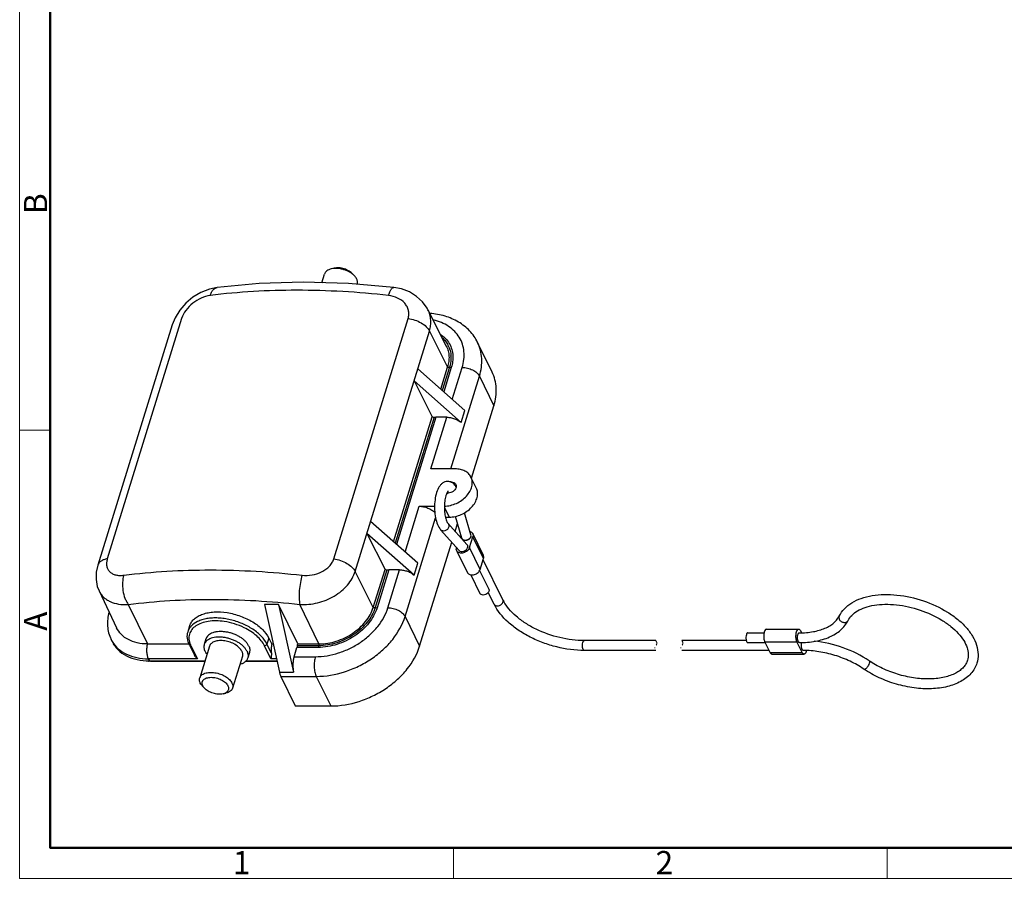
# Model space of a CAD drawing. Units: millimetres. Extents: x 1223 to 1520, y 481 to 691.
# Drawn here: x 1223 to 1335, y 481 to 579 of the extents above; entities that cross this region are included whole.
import ezdxf

# ---------------------------------------------------------------- set-up
doc = ezdxf.new("R2010")
doc.units = ezdxf.units.MM
doc.header["$LTSCALE"] = 65.395
doc.linetypes.add('DIVIDE', pattern=[31.75, 12.7, -6.35, 0, -6.35, 0, -6.35])
doc.layers.get('0').update_dxf_attribs({"linetype": 'CONTINUOUS', "lineweight": 30})
for name, color, linetype in [('06B-MCV_DXF_CONTINUOUS_LINE', 7, 'CONTINUOUS'), ('65-10-48MAODDXF_CONTINUOUS_LINE', 7, 'CONTINUOUS'), ('NYLON-ROPE_DXF_CONTINUOUS_LINE', 7, 'CONTINUOUS')]:
    doc.layers.add(name, color=color, linetype=linetype)
doc.layers.add('Dim', color=3, linetype='CONTINUOUS', lineweight=15)
doc.layers.add('图框', color=7, linetype='CONTINUOUS', lineweight=20)
doc.styles.add('Romans字体', font='romans.shx', dxfattribs={"width": 0.75})

# ---------------------------------------------------------------- blocks, each defined once
blk = doc.blocks.new('A4图框-NEW')
at = {"layer": '图框', "color": 1, "lineweight": 18}
for p, q in [((833.41, 690.53), (833.41, 480.53)), ((833.41, 480.53), (1130.41, 480.53))]:
    blk.add_line(p, q, dxfattribs=at)
at = {"layer": '图框', "lineweight": 50}
for p, q in [((836.91, 484.02), (836.91, 675.02)), ((836.85, 484.03), (1126.93, 484.03))]:
    blk.add_line(p, q, dxfattribs=at)
at = {"layer": '图框', "color": 6}
for p, q in [((836.91, 531.71), (833.41, 531.71)), ((882.95, 484.03), (882.95, 480.53)), ((932.48, 484.03), (932.48, 480.53))]:
    blk.add_line(p, q, dxfattribs=at)
at = {"layer": '图框', "color": 6, "char_height": 2.65, "width": 2.5579, "attachment_point": 1, "rotation": 90, "style": 'Romans字体'}
for s, insert in [('B', (833.9, 556.37)), ('A', (833.9, 508.79))]:
    blk.add_mtext(s, dxfattribs=dict(at, insert=insert))
at = {"layer": '图框', "color": 6, "char_height": 2.65, "width": 2.5579, "attachment_point": 1, "style": 'Romans字体'}
for s, insert in [('1', (857.76, 483.65)), ('2', (906.03, 483.65))]:
    blk.add_mtext(s, dxfattribs=dict(at, insert=insert))

msp = doc.modelspace()

# ---------------------------------------------------------------- linework, layer by layer
at = {"color": 2, "linetype": 'DIVIDE', "lineweight": 5, "ltscale": 0.000685644}
for points in [[(1295.55, 507.67), (1295.61, 507.56), (1295.77, 507.28), (1295.33, 506.94), (1295.49, 506.66), (1295.55, 506.55)], [(1298.52, 507.67), (1298.59, 507.56), (1298.74, 507.28), (1298.3, 506.94), (1298.46, 506.66), (1298.52, 506.55)]]:
    msp.add_open_spline(points, degree=3, knots=[0, 0, 0, 0, 0.354175, 0.855054, 1.209229, 1.209229, 1.209229, 1.209229], dxfattribs=at)
at = {"layer": '06B-MCV_DXF_CONTINUOUS_LINE', "color": 7, "linetype": 'Continuous'}
for p, q in [((1245.46, 548), (1245.46, 548)), ((1269.52, 545.45), (1271.62, 541.29)), ((1241.4, 544.46), (1232.91, 517.02)), ((1258.78, 517.02), (1267.26, 544.46)), ((1240.3, 543.72), (1231.82, 516.27)), ((1261.21, 515.57), (1269.69, 543.02)), ((1269.69, 543.02), (1271.76, 538.91)), ((1276.85, 538.34), (1275.19, 541.72)), ((1273.74, 533.95), (1268.36, 538.7)), ((1270.98, 536.38), (1271.76, 538.91)), ((1271.98, 538.89), (1271.16, 536.23)), ((1272.19, 538.87), (1271.33, 536.08)), ((1272.3, 535.22), (1273.43, 538.87)), ((1272.12, 527.28), (1275.39, 537.87)), ((1275.39, 537.87), (1277.05, 534.49)), ((1267.93, 537.32), (1270, 533.21)), ((1273.32, 532.57), (1267.93, 537.32)), ((1274.5, 526.22), (1277.05, 534.49)), ((1265.6, 518.96), (1270, 533.21)), ((1270.22, 533.19), (1265.77, 518.81)), ((1270.43, 533.17), (1265.94, 518.66)), ((1269.85, 527.28), (1271.67, 533.17)), ((1271.67, 533.17), (1270.43, 533.17)), ((1273.32, 532.57), (1273.74, 533.95)), ((1272.65, 527.28), (1269.85, 527.28)), ((1275.04, 525.1), (1274.43, 526.34)), ((1266.92, 517.79), (1268.53, 523.01)), ((1268.53, 523.01), (1270.28, 523.01)), ((1271.4, 522.89), (1271.94, 521.77)), ((1266.91, 510.43), (1270.4, 521.7)), ((1271.52, 521.77), (1271.94, 521.77)), ((1268.36, 516.53), (1262.97, 521.28)), ((1272.62, 520.15), (1272.89, 521.03)), ((1262.55, 519.9), (1264.62, 515.79)), ((1267.93, 515.15), (1262.55, 519.9)), ((1268.57, 507.05), (1272.24, 518.9)), ((1267.93, 515.15), (1268.36, 516.53)), ((1263.28, 511.47), (1261.21, 515.57)), ((1263.28, 511.47), (1264.62, 515.79)), ((1264.83, 515.76), (1263.5, 511.44)), ((1265.04, 515.75), (1263.71, 511.42)), ((1264.95, 511.42), (1266.29, 515.75)), ((1266.29, 515.75), (1265.04, 515.75)), ((1231.97, 513.35), (1231.97, 513.35)), ((1231.97, 513.35), (1233.97, 509.15)), ((1235.3, 511.8), (1237.48, 507.29)), ((1250.85, 511.8), (1252.56, 504.06)), ((1252.47, 511.8), (1250.85, 511.8)), ((1254.65, 507.29), (1252.47, 511.8)), ((1252.47, 511.8), (1254.18, 504.06)), ((1257.08, 507.29), (1254.9, 511.8)), ((1266.91, 510.43), (1268.57, 507.05)), ((1242.13, 508.7), (1242.34, 509.39)), ((1233.46, 507.57), (1233.34, 507.82)), ((1237.48, 507.29), (1242.26, 507.29)), ((1242.3, 507.17), (1242.88, 506)), ((1242.46, 507.09), (1243.19, 505.6)), ((1251.59, 505.6), (1250.86, 507.09)), ((1251.35, 507.97), (1251.13, 507.28)), ((1251.64, 506.25), (1251.13, 507.28)), ((1251.35, 507.97), (1251.69, 507.27)), ((1251.68, 507.29), (1251.85, 507.29)), ((1257.04, 507.09), (1254.61, 507.09)), ((1254.65, 507.29), (1257.08, 507.29)), ((1254.24, 505.84), (1254.56, 506.9)), ((1256.99, 506.9), (1254.56, 506.9)), ((1237.59, 505.6), (1237.71, 505.35)), ((1243.19, 505.6), (1237.59, 505.6)), ((1237.71, 505.35), (1244.07, 505.35)), ((1238.44, 505.35), (1238.48, 505.27)), ((1244.04, 505.27), (1238.48, 505.27)), ((1252.29, 505.27), (1248.65, 505.27)), ((1248.74, 505.35), (1252.28, 505.35)), ((1252.22, 505.6), (1251.59, 505.6)), ((1254.24, 505.84), (1256.67, 505.84)), ((1252.56, 504.06), (1254.18, 504.06)), ((1252.71, 503.59), (1254.37, 500.21)), ((1252.71, 503.59), (1256.77, 503.59)), ((1256.77, 503.59), (1258.43, 500.21)), ((1254.37, 500.21), (1258.43, 500.21))]:
    msp.add_line(p, q, dxfattribs=at)
for points in [[(1245.46, 548), (1244.57, 547.81), (1243.6, 547.42), (1242.69, 546.88), (1241.87, 546.2), (1241.18, 545.41), (1240.64, 544.54), (1240.3, 543.72)], [(1265.62, 548), (1260.46, 548.43), (1255.28, 548.58), (1250.24, 548.43), (1245.46, 548)], [(1269.52, 545.45), (1269.42, 545.62), (1268.91, 546.35), (1268.23, 546.98), (1267.42, 547.48), (1266.5, 547.83), (1265.62, 548)], [(1231.82, 516.27), (1231.65, 515.5), (1231.63, 514.65), (1231.77, 513.87), (1231.97, 513.35)]]:
    msp.add_lwpolyline(points, dxfattribs=at)
for centre, radius, start, end in [((1268.9, 540), 3.25, 2.6411, 3.0018), ((1271.8, 525.33), 0.808, 262.7716, 268.6984), ((1271.8, 525.37), 0.852, 268.6569, 270.002), ((1271.8, 525.4), 0.88, 270.0096, 272.4844), ((1236.37, 509.31), 3.38, 206.1435, 210.7802), ((1244.73, 508.21), 2.54, 203.1151, 206.1559), ((1238.41, 510.19), 4.92, 259.8895, 261.7136)]:
    msp.add_arc(centre, radius, start, end, dxfattribs=at)
for points, knots in [([(1244.66, 547.08), (1244.7, 547.21), (1244.79, 547.43), (1244.97, 547.72), (1245.2, 547.92), (1245.38, 547.98), (1245.46, 548)], [0, 0, 0, 0, 0.304612, 0.568641, 0.795811, 1, 1, 1, 1]), ([(1265.02, 547.08), (1261.54, 547.47), (1254.74, 547.87), (1247.93, 547.49), (1244.66, 547.08)], [0, 0, 0, 0, 0.514457, 1, 1, 1, 1]), ([(1265.02, 547.08), (1265.06, 547.22), (1265.13, 547.41), (1265.23, 547.63), (1265.31, 547.77), (1265.39, 547.87), (1265.47, 547.95), (1265.54, 547.99), (1265.6, 548), (1265.62, 548)], [0, 0, 0, 0, 0.365924, 0.520695, 0.654768, 0.767736, 0.860369, 0.935564, 1, 1, 1, 1]), ([(1244.66, 547.08), (1244.31, 547.04), (1243.59, 546.82), (1242.64, 546.23), (1241.85, 545.44), (1241.5, 544.79), (1241.4, 544.46)], [0, 0, 0, 0, 0.241779, 0.50295, 0.763893, 1, 1, 1, 1]), ([(1267.26, 544.46), (1267.31, 544.61), (1267.36, 544.92), (1267.31, 545.39), (1267.15, 545.82), (1266.78, 546.35), (1266.06, 546.86), (1265.38, 547.04), (1265.02, 547.08)], [0, 0, 0, 0, 0.118589, 0.234858, 0.351746, 0.471727, 0.725213, 1, 1, 1, 1]), ([(1269.69, 543.02), (1269.76, 543.23), (1269.85, 543.64), (1269.86, 544.27), (1269.76, 544.88), (1269.61, 545.26), (1269.52, 545.45)], [0, 0, 0, 0, 0.258429, 0.509012, 0.754925, 1, 1, 1, 1]), ([(1267.26, 544.46), (1267.52, 544.43), (1268.04, 544.3), (1268.74, 543.98), (1269.32, 543.56), (1269.6, 543.2), (1269.69, 543.02)], [0, 0, 0, 0, 0.273388, 0.542985, 0.789593, 1, 1, 1, 1]), ([(1275.19, 541.72), (1274.96, 542.2), (1274.33, 543.09), (1273.03, 544.12), (1271.47, 544.79), (1270.33, 544.99), (1269.75, 545.03)], [0, 0, 0, 0, 0.240328, 0.484698, 0.736967, 1, 1, 1, 1]), ([(1273.43, 538.87), (1273.53, 539.17), (1273.66, 539.77), (1273.67, 540.68), (1273.49, 541.54), (1273.13, 542.33), (1272.59, 543.01), (1271.89, 543.58), (1271.06, 544.02), (1270.45, 544.21), (1270.13, 544.28)], [0, 0, 0, 0, 0.130455, 0.254626, 0.374373, 0.492369, 0.611542, 0.73463, 0.863718, 1, 1, 1, 1]), ([(1270.93, 542.67), (1271.14, 542.53), (1271.53, 542.21), (1271.98, 541.61), (1272.27, 540.93), (1272.35, 540.44), (1272.37, 540.19)], [0, 0, 0, 0, 0.25603, 0.503723, 0.749452, 1, 1, 1, 1]), ([(1271.14, 542.25), (1271.28, 542.13), (1271.53, 541.87), (1271.73, 541.57), (1271.81, 541.41)], [0, 0, 0, 0, 0.504529, 1, 1, 1, 1]), ([(1271.62, 541.29), (1271.71, 541.12), (1271.85, 540.75), (1271.94, 540.16), (1271.92, 539.53), (1271.82, 539.12), (1271.76, 538.91)], [0, 0, 0, 0, 0.239137, 0.482871, 0.735498, 1, 1, 1, 1]), ([(1271.81, 541.41), (1271.91, 541.22), (1272.07, 540.82), (1272.14, 540.38), (1272.15, 540.17)], [0, 0, 0, 0, 0.49511, 1, 1, 1, 1]), ([(1275.39, 537.87), (1275.5, 538.21), (1275.65, 538.87), (1275.69, 539.87), (1275.55, 540.84), (1275.33, 541.44), (1275.19, 541.72)], [0, 0, 0, 0, 0.264407, 0.517093, 0.760912, 1, 1, 1, 1]), ([(1272.15, 540.15), (1272.15, 540.04), (1272.15, 539.62), (1272.07, 539.2), (1271.98, 538.89)], [0, 0, 0, 0, 0.242364, 1, 1, 1, 1]), ([(1272.37, 540.19), (1272.38, 539.97), (1272.36, 539.52), (1272.26, 539.09), (1272.19, 538.87)], [0, 0, 0, 0, 0.488719, 1, 1, 1, 1]), ([(1271.76, 538.91), (1271.78, 538.91), (1271.85, 538.91), (1271.92, 538.9), (1271.98, 538.89)], [0, 0, 0, 0, 0.246463, 1, 1, 1, 1]), ([(1271.98, 538.89), (1272, 538.89), (1272.07, 538.87), (1272.14, 538.87), (1272.19, 538.87)], [0, 0, 0, 0, 0.255964, 1, 1, 1, 1]), ([(1273.43, 538.87), (1273.63, 538.87), (1274.04, 538.81), (1274.61, 538.61), (1275.09, 538.3), (1275.32, 538.02), (1275.39, 537.87)], [0, 0, 0, 0, 0.264737, 0.536644, 0.78852, 1, 1, 1, 1]), ([(1277.05, 534.49), (1277.16, 534.82), (1277.31, 535.49), (1277.35, 536.49), (1277.21, 537.45), (1276.99, 538.05), (1276.85, 538.34)], [0, 0, 0, 0, 0.264406, 0.517093, 0.760912, 1, 1, 1, 1]), ([(1270, 533.21), (1270.02, 533.21), (1270.09, 533.21), (1270.16, 533.2), (1270.22, 533.19)], [0, 0, 0, 0, 0.24649, 1, 1, 1, 1]), ([(1270.22, 533.19), (1270.23, 533.18), (1270.3, 533.17), (1270.38, 533.17), (1270.43, 533.17)], [0, 0, 0, 0, 0.255964, 1, 1, 1, 1]), ([(1271.67, 533.17), (1271.82, 533.17), (1272.12, 533.14), (1272.56, 533.02), (1272.97, 532.83), (1273.21, 532.66), (1273.32, 532.57)], [0, 0, 0, 0, 0.249065, 0.508237, 0.763107, 1, 1, 1, 1]), ([(1271.39, 523.02), (1271.86, 523.03), (1272.58, 523.21), (1273.4, 523.68), (1273.93, 524.15), (1274.32, 524.68), (1274.56, 525.25), (1274.61, 525.83), (1274.51, 526.19), (1274.43, 526.34)], [0, 0, 0, 0, 0.270958, 0.410393, 0.545801, 0.673286, 0.790654, 0.89835, 1, 1, 1, 1]), ([(1274.43, 526.34), (1274.36, 526.49), (1274.17, 526.76), (1273.74, 527.06), (1273.22, 527.24), (1272.85, 527.28), (1272.65, 527.28)], [0, 0, 0, 0, 0.226855, 0.465047, 0.722054, 1, 1, 1, 1]), ([(1272.73, 525.15), (1272.67, 524.97), (1272.47, 524.74), (1272.13, 524.56), (1271.93, 524.52), (1271.84, 524.52)], [0, 0, 0, 0, 0.478894, 0.743343, 1, 1, 1, 1]), ([(1271.94, 521.77), (1272.42, 521.77), (1273.14, 521.94), (1273.98, 522.41), (1274.52, 522.88), (1274.92, 523.42), (1275.16, 524), (1275.22, 524.58), (1275.12, 524.94), (1275.04, 525.1)], [0, 0, 0, 0, 0.269939, 0.40943, 0.545109, 0.672927, 0.790555, 0.898362, 1, 1, 1, 1]), ([(1272.13, 525.77), (1272.19, 525.77), (1272.31, 525.77), (1272.48, 525.72), (1272.62, 525.63), (1272.68, 525.55), (1272.71, 525.51)], [0, 0, 0, 0, 0.279742, 0.537905, 0.775551, 1, 1, 1, 1]), ([(1272.71, 525.51), (1272.73, 525.45), (1272.77, 525.33), (1272.75, 525.21), (1272.73, 525.15)], [0, 0, 0, 0, 0.482534, 1, 1, 1, 1]), ([(1268.53, 523.01), (1268.7, 523.01), (1269.04, 522.98), (1269.52, 522.83), (1269.96, 522.6), (1270.21, 522.4), (1270.31, 522.29)], [0, 0, 0, 0, 0.253481, 0.516501, 0.770826, 1, 1, 1, 1]), ([(1232.91, 517.02), (1232.78, 516.99), (1232.53, 516.93), (1232.2, 516.77), (1231.95, 516.55), (1231.85, 516.36), (1231.82, 516.27)], [0, 0, 0, 0, 0.294345, 0.555333, 0.786672, 1, 1, 1, 1]), ([(1232.91, 517.02), (1232.87, 516.87), (1232.81, 516.59), (1232.82, 516.18), (1232.95, 515.81), (1233.18, 515.51), (1233.49, 515.29), (1233.88, 515.16), (1234.32, 515.1), (1234.63, 515.12), (1234.79, 515.14)], [0, 0, 0, 0, 0.137269, 0.260871, 0.374554, 0.484651, 0.598106, 0.720263, 0.853991, 1, 1, 1, 1]), ([(1255.15, 515.14), (1255.53, 515.1), (1256.3, 515.12), (1257.22, 515.41), (1257.87, 515.8), (1258.27, 516.15), (1258.59, 516.56), (1258.73, 516.86), (1258.78, 517.02)], [0, 0, 0, 0, 0.260709, 0.522913, 0.650208, 0.772581, 0.889133, 1, 1, 1, 1]), ([(1258.78, 517.02), (1259.04, 516.98), (1259.56, 516.85), (1260.26, 516.53), (1260.83, 516.11), (1261.12, 515.76), (1261.21, 515.57)], [0, 0, 0, 0, 0.273388, 0.542985, 0.789593, 1, 1, 1, 1]), ([(1234.79, 515.14), (1234.7, 514.87), (1234.62, 514.29), (1234.67, 513.39), (1234.85, 512.66), (1235.09, 512.14), (1235.23, 511.91), (1235.3, 511.8)], [0, 0, 0, 0, 0.241156, 0.507332, 0.769419, 0.890153, 1, 1, 1, 1]), ([(1234.79, 515.14), (1238.06, 515.56), (1244.87, 515.94), (1251.68, 515.53), (1255.15, 515.14)], [0, 0, 0, 0, 0.485737, 1, 1, 1, 1]), ([(1255.15, 515.14), (1255.07, 514.87), (1254.93, 514.29), (1254.82, 513.41), (1254.8, 512.68), (1254.84, 512.15), (1254.88, 511.91), (1254.9, 511.8)], [0, 0, 0, 0, 0.251854, 0.527714, 0.788974, 0.902705, 1, 1, 1, 1]), ([(1254.9, 511.8), (1255.57, 511.76), (1256.95, 511.9), (1258.55, 512.54), (1259.65, 513.31), (1260.35, 513.99), (1260.88, 514.74), (1261.12, 515.3), (1261.21, 515.57)], [0, 0, 0, 0, 0.257726, 0.520238, 0.648256, 0.771482, 0.888814, 1, 1, 1, 1]), ([(1264.62, 515.79), (1264.63, 515.79), (1264.71, 515.78), (1264.78, 515.77), (1264.83, 515.76)], [0, 0, 0, 0, 0.24649, 1, 1, 1, 1]), ([(1264.83, 515.76), (1264.85, 515.76), (1264.92, 515.75), (1264.99, 515.75), (1265.04, 515.75)], [0, 0, 0, 0, 0.255964, 1, 1, 1, 1]), ([(1266.29, 515.75), (1266.43, 515.75), (1266.74, 515.72), (1267.18, 515.6), (1267.59, 515.41), (1267.83, 515.24), (1267.93, 515.15)], [0, 0, 0, 0, 0.249065, 0.508237, 0.763107, 1, 1, 1, 1]), ([(1231.97, 513.35), (1232.03, 513.22), (1232.18, 512.96), (1232.48, 512.63), (1232.83, 512.35), (1233.39, 512.04), (1234.23, 511.8), (1234.93, 511.78), (1235.3, 511.8)], [0, 0, 0, 0, 0.112044, 0.224727, 0.340078, 0.459823, 0.716504, 1, 1, 1, 1]), ([(1235.3, 511.8), (1238.46, 512.2), (1245.01, 512.58), (1251.56, 512.18), (1254.9, 511.8)], [0, 0, 0, 0, 0.485741, 1, 1, 1, 1]), ([(1233.11, 510.94), (1233.03, 510.68), (1232.93, 510.15), (1232.91, 509.34), (1233.04, 508.55), (1233.22, 508.06), (1233.34, 507.82)], [0, 0, 0, 0, 0.255649, 0.50644, 0.754009, 1, 1, 1, 1]), ([(1242.34, 509.39), (1242.39, 509.53), (1242.52, 509.82), (1242.85, 510.19), (1243.29, 510.49), (1243.82, 510.72), (1244.43, 510.88), (1245.37, 510.99), (1246.63, 510.91), (1248.12, 510.52), (1249.3, 509.97), (1250.11, 509.41), (1250.77, 508.84), (1251.17, 508.33), (1251.35, 507.97)], [0, 0, 0, 0, 0.043157, 0.088587, 0.138033, 0.192477, 0.252188, 0.316869, 0.457763, 0.606625, 0.752754, 0.821657, 0.886297, 1, 1, 1, 1]), ([(1256.67, 505.84), (1257.56, 505.84), (1258.92, 506.08), (1260.62, 506.75), (1261.82, 507.44), (1262.9, 508.29), (1264.07, 509.53), (1264.71, 510.65), (1264.95, 511.42)], [0, 0, 0, 0, 0.252835, 0.384416, 0.516099, 0.645491, 0.77043, 1, 1, 1, 1]), ([(1256.77, 503.59), (1257.86, 503.59), (1259.53, 503.88), (1261.6, 504.71), (1263.08, 505.56), (1264.4, 506.59), (1265.84, 508.11), (1266.62, 509.48), (1266.91, 510.43)], [0, 0, 0, 0, 0.252834, 0.384417, 0.516099, 0.64549, 0.770431, 1, 1, 1, 1]), ([(1263.71, 511.42), (1263.51, 510.79), (1263, 509.89), (1262.05, 508.88), (1261.17, 508.2), (1260.19, 507.64), (1258.82, 507.09), (1257.72, 506.9), (1256.99, 506.9)], [0, 0, 0, 0, 0.229535, 0.354481, 0.4839, 0.615612, 0.747202, 1, 1, 1, 1]), ([(1263.5, 511.44), (1263.31, 510.84), (1262.81, 509.97), (1261.9, 509), (1261.06, 508.34), (1260.12, 507.8), (1258.8, 507.27), (1257.73, 507.09), (1257.04, 507.09)], [0, 0, 0, 0, 0.229535, 0.354481, 0.4839, 0.615612, 0.747202, 1, 1, 1, 1]), ([(1257.08, 507.29), (1257.75, 507.29), (1258.77, 507.47), (1260.03, 507.97), (1260.94, 508.49), (1261.74, 509.12), (1262.62, 510.05), (1263.1, 510.89), (1263.28, 511.47)], [0, 0, 0, 0, 0.252834, 0.384417, 0.516099, 0.64549, 0.770431, 1, 1, 1, 1]), ([(1263.28, 511.47), (1263.3, 511.47), (1263.37, 511.46), (1263.44, 511.45), (1263.5, 511.44)], [0, 0, 0, 0, 0.246463, 1, 1, 1, 1]), ([(1263.5, 511.44), (1263.51, 511.44), (1263.58, 511.43), (1263.66, 511.42), (1263.71, 511.42)], [0, 0, 0, 0, 0.255964, 1, 1, 1, 1]), ([(1264.95, 511.42), (1265.15, 511.42), (1265.56, 511.37), (1266.13, 511.16), (1266.61, 510.85), (1266.84, 510.57), (1266.91, 510.43)], [0, 0, 0, 0, 0.264737, 0.536644, 0.78852, 1, 1, 1, 1]), ([(1246.27, 509.85), (1245.95, 509.9), (1245.34, 509.95), (1244.45, 509.89), (1243.67, 509.71), (1243.02, 509.39), (1242.53, 508.96), (1242.25, 508.42), (1242.2, 507.81), (1242.32, 507.41), (1242.4, 507.21)], [0, 0, 0, 0, 0.165149, 0.318971, 0.457999, 0.58089, 0.689452, 0.789506, 0.890069, 1, 1, 1, 1]), ([(1251.13, 507.28), (1250.98, 507.6), (1250.63, 508.06), (1250.06, 508.59), (1249.34, 509.12), (1248.31, 509.66), (1247.19, 510.02), (1246.26, 510.2), (1245.58, 510.26), (1244.92, 510.26), (1244.3, 510.2), (1243.73, 510.07), (1243.09, 509.82), (1242.67, 509.53), (1242.46, 509.29)], [0, 0, 0, 0, 0.109412, 0.171042, 0.236632, 0.376377, 0.521166, 0.592818, 0.662517, 0.729303, 0.792369, 0.851119, 0.905249, 1, 1, 1, 1]), ([(1248.53, 509.15), (1248.18, 509.32), (1247.44, 509.61), (1246.66, 509.79), (1246.27, 509.85)], [0, 0, 0, 0, 0.499995, 1, 1, 1, 1]), ([(1237.48, 507.29), (1237.09, 507.29), (1236.34, 507.37), (1235.31, 507.73), (1234.49, 508.32), (1234.1, 508.86), (1233.97, 509.15)], [0, 0, 0, 0, 0.278126, 0.535075, 0.773122, 1, 1, 1, 1]), ([(1242.3, 507.17), (1242.18, 507.41), (1242.05, 507.8), (1242.04, 508.33), (1242.09, 508.58), (1242.13, 508.69)], [0, 0, 0, 0, 0.517333, 0.76105, 1, 1, 1, 1]), ([(1242.46, 509.29), (1242.39, 509.2), (1242.25, 509.02), (1242.16, 508.8), (1242.13, 508.7)], [0, 0, 0, 0, 0.507401, 1, 1, 1, 1]), ([(1250.86, 507.09), (1250.76, 507.29), (1250.49, 507.7), (1249.96, 508.24), (1249.3, 508.74), (1248.8, 509.02), (1248.53, 509.15)], [0, 0, 0, 0, 0.215538, 0.456255, 0.719509, 1, 1, 1, 1]), ([(1233.46, 507.57), (1233.54, 507.4), (1233.74, 507.07), (1234.25, 506.47), (1235.1, 505.87), (1236.34, 505.44), (1237.24, 505.35), (1237.71, 505.35)], [0, 0, 0, 0, 0.112979, 0.227462, 0.465469, 0.722257, 1, 1, 1, 1]), ([(1233.47, 507.58), (1233.65, 507.27), (1234.14, 506.69), (1235.12, 506.06), (1236.3, 505.68), (1237.15, 505.6), (1237.59, 505.6)], [0, 0, 0, 0, 0.226907, 0.466026, 0.723228, 1, 1, 1, 1]), ([(1237.48, 507.29), (1237.44, 507.15), (1237.4, 506.85), (1237.39, 506.4), (1237.45, 505.97), (1237.53, 505.71), (1237.59, 505.6)], [0, 0, 0, 0, 0.254681, 0.526097, 0.783756, 1, 1, 1, 1]), ([(1242.46, 507.09), (1242.42, 507.09), (1242.36, 507.1), (1242.31, 507.15), (1242.3, 507.17)], [0, 0, 0, 0, 0.536489, 1, 1, 1, 1]), ([(1250.86, 507.09), (1250.92, 507.09), (1251.03, 507.13), (1251.12, 507.22), (1251.13, 507.28)], [0, 0, 0, 0, 0.516982, 1, 1, 1, 1]), ([(1251.69, 507.27), (1251.65, 507.1), (1251.61, 506.76), (1251.62, 506.42), (1251.64, 506.25)], [0, 0, 0, 0, 0.48809, 1, 1, 1, 1]), ([(1254.61, 507.09), (1254.6, 507.07), (1254.59, 507.01), (1254.58, 506.95), (1254.56, 506.9)], [0, 0, 0, 0, 0.261969, 1, 1, 1, 1]), ([(1254.61, 507.09), (1254.61, 507.11), (1254.62, 507.17), (1254.63, 507.24), (1254.65, 507.29)], [0, 0, 0, 0, 0.256884, 1, 1, 1, 1]), ([(1257.04, 507.09), (1257.03, 507.07), (1257.02, 507.01), (1257.01, 506.95), (1256.99, 506.9)], [0, 0, 0, 0, 0.261969, 1, 1, 1, 1]), ([(1257.08, 507.29), (1257.07, 507.27), (1257.06, 507.21), (1257.05, 507.14), (1257.04, 507.09)], [0, 0, 0, 0, 0.242761, 1, 1, 1, 1]), ([(1243.19, 505.6), (1243.16, 505.62), (1243.04, 505.74), (1242.93, 505.88), (1242.88, 506)], [0, 0, 0, 0, 0.241296, 1, 1, 1, 1]), ([(1251.64, 506.25), (1251.65, 506.19), (1251.65, 506.04), (1251.62, 505.82), (1251.6, 505.67), (1251.59, 505.6)], [0, 0, 0, 0, 0.296237, 0.684865, 1, 1, 1, 1]), ([(1258.43, 500.21), (1259.52, 500.21), (1261.19, 500.5), (1263.26, 501.33), (1264.74, 502.18), (1266.06, 503.21), (1267.5, 504.73), (1268.28, 506.1), (1268.57, 507.05)], [0, 0, 0, 0, 0.252834, 0.384417, 0.516099, 0.64549, 0.770431, 1, 1, 1, 1]), ([(1238.48, 505.27), (1238.41, 505.27), (1238.15, 505.27), (1237.89, 505.29), (1237.7, 505.32)], [0, 0, 0, 0, 0.254188, 1, 1, 1, 1]), ([(1254.24, 505.84), (1254.19, 505.71), (1254.13, 505.42), (1254.09, 504.97), (1254.11, 504.51), (1254.15, 504.2), (1254.18, 504.06)], [0, 0, 0, 0, 0.233233, 0.49017, 0.752187, 1, 1, 1, 1]), ([(1256.67, 505.84), (1256.61, 505.66), (1256.54, 505.27), (1256.52, 504.67), (1256.58, 504.18), (1256.67, 503.82), (1256.73, 503.67), (1256.77, 503.59)], [0, 0, 0, 0, 0.24733, 0.519135, 0.780672, 0.897401, 1, 1, 1, 1]), ([(1252.56, 504.06), (1252.57, 504.02), (1252.61, 503.86), (1252.66, 503.7), (1252.71, 503.59)], [0, 0, 0, 0, 0.272817, 1, 1, 1, 1])]:
    msp.add_open_spline(points, degree=3, knots=knots, dxfattribs=at)
at = {"layer": '65-10-48MAODDXF_CONTINUOUS_LINE', "color": 7, "linetype": 'Continuous'}
for p, q in [((1258.81, 550.19), (1258.48, 550.12)), ((1257.41, 548.52), (1257.72, 549.53)), ((1260.94, 549.53), (1261.16, 549.29)), ((1244.17, 507.86), (1243.98, 507.23)), ((1244.59, 507.04), (1243.47, 503.41)), ((1249.14, 506.32), (1248.95, 505.7)), ((1248.33, 505.88), (1247.21, 502.25)), ((1243.99, 502.25), (1243.77, 502.49)), ((1246.12, 501.59), (1246.45, 501.67))]:
    msp.add_line(p, q, dxfattribs=at)
for points, knots in [([(1258.48, 550.12), (1258.39, 550.09), (1258.21, 550.04), (1257.98, 549.91), (1257.84, 549.76), (1257.76, 549.64), (1257.73, 549.57), (1257.72, 549.53)], [0, 0, 0, 0, 0.289588, 0.548578, 0.781575, 0.8918, 1, 1, 1, 1]), ([(1261.16, 549.29), (1261.09, 549.37), (1260.92, 549.53), (1260.62, 549.73), (1260.29, 549.9), (1259.93, 550.03), (1259.55, 550.13), (1259.18, 550.17), (1258.82, 550.17), (1258.59, 550.14), (1258.48, 550.12)], [0, 0, 0, 0, 0.113716, 0.236806, 0.366643, 0.499998, 0.633354, 0.763191, 0.886282, 1, 1, 1, 1]), ([(1260.94, 549.53), (1260.88, 549.6), (1260.75, 549.72), (1260.51, 549.88), (1260.24, 550.02), (1259.95, 550.13), (1259.66, 550.2), (1259.36, 550.24), (1259.07, 550.24), (1258.89, 550.21), (1258.81, 550.19)], [0, 0, 0, 0, 0.113717, 0.23681, 0.366649, 0.500005, 0.633361, 0.763197, 0.886285, 1, 1, 1, 1]), ([(1261.4, 548.95), (1261.38, 548.98), (1261.32, 549.1), (1261.23, 549.21), (1261.16, 549.29)], [0, 0, 0, 0, 0.235465, 1, 1, 1, 1]), ([(1261.47, 548.38), (1261.48, 548.42), (1261.5, 548.51), (1261.49, 548.66), (1261.46, 548.81), (1261.42, 548.91), (1261.4, 548.95)], [0, 0, 0, 0, 0.233701, 0.474457, 0.728452, 1, 1, 1, 1]), ([(1249.05, 507.09), (1249, 507.18), (1248.89, 507.37), (1248.66, 507.63), (1248.38, 507.87), (1248.06, 508.09), (1247.69, 508.29), (1247.3, 508.45), (1246.89, 508.58), (1246.48, 508.66), (1246.07, 508.71), (1245.67, 508.71), (1245.31, 508.67), (1244.97, 508.58), (1244.68, 508.46), (1244.45, 508.29), (1244.3, 508.12), (1244.21, 507.97), (1244.18, 507.9), (1244.17, 507.86)], [0, 0, 0, 0, 0.054349, 0.113959, 0.178538, 0.247368, 0.319436, 0.393524, 0.468302, 0.542401, 0.614488, 0.683348, 0.747962, 0.807613, 0.862001, 0.911396, 0.956779, 0.978537, 1, 1, 1, 1]), ([(1243.98, 507.23), (1243.96, 507.17), (1243.94, 507.05), (1243.94, 506.85), (1243.98, 506.66), (1244.04, 506.53), (1244.07, 506.46)], [0, 0, 0, 0, 0.2337, 0.474461, 0.728442, 1, 1, 1, 1]), ([(1248.86, 506.46), (1248.81, 506.56), (1248.69, 506.74), (1248.47, 507), (1248.19, 507.24), (1247.86, 507.47), (1247.5, 507.66), (1247.11, 507.82), (1246.7, 507.95), (1246.28, 508.04), (1245.87, 508.08), (1245.48, 508.08), (1245.11, 508.04), (1244.78, 507.95), (1244.49, 507.83), (1244.25, 507.66), (1244.1, 507.5), (1244.02, 507.35), (1243.99, 507.27), (1243.98, 507.23)], [0, 0, 0, 0, 0.054349, 0.113959, 0.178538, 0.247368, 0.319436, 0.393524, 0.468302, 0.542401, 0.614488, 0.683348, 0.747962, 0.807613, 0.862001, 0.911396, 0.956779, 0.978537, 1, 1, 1, 1]), ([(1248.27, 506.46), (1248.23, 506.53), (1248.14, 506.67), (1247.97, 506.87), (1247.76, 507.05), (1247.52, 507.22), (1247.24, 507.37), (1246.95, 507.49), (1246.64, 507.58), (1246.33, 507.65), (1246.02, 507.68), (1245.72, 507.68), (1245.44, 507.65), (1245.19, 507.59), (1244.98, 507.49), (1244.8, 507.37), (1244.66, 507.22), (1244.61, 507.1), (1244.59, 507.04)], [0, 0, 0, 0, 0.054352, 0.11397, 0.178553, 0.24739, 0.319463, 0.393558, 0.468343, 0.542449, 0.614544, 0.683411, 0.748034, 0.807694, 0.862091, 0.911493, 0.956883, 1, 1, 1, 1]), ([(1249.05, 507.09), (1249.08, 507.03), (1249.13, 506.9), (1249.18, 506.7), (1249.18, 506.51), (1249.16, 506.38), (1249.14, 506.32)], [0, 0, 0, 0, 0.271558, 0.525539, 0.7663, 1, 1, 1, 1]), ([(1244.3, 506.11), (1244.27, 506.14), (1244.19, 506.25), (1244.11, 506.37), (1244.07, 506.46)], [0, 0, 0, 0, 0.262047, 1, 1, 1, 1]), ([(1248.27, 506.46), (1248.29, 506.41), (1248.33, 506.32), (1248.36, 506.17), (1248.37, 506.02), (1248.35, 505.93), (1248.33, 505.88)], [0, 0, 0, 0, 0.271536, 0.525548, 0.766301, 1, 1, 1, 1]), ([(1248.86, 506.46), (1248.89, 506.4), (1248.94, 506.27), (1248.98, 506.07), (1248.99, 505.88), (1248.96, 505.75), (1248.95, 505.7)], [0, 0, 0, 0, 0.271558, 0.525539, 0.7663, 1, 1, 1, 1]), ([(1248.95, 505.7), (1248.93, 505.65), (1248.9, 505.57), (1248.81, 505.41), (1248.64, 505.23), (1248.37, 505.06), (1248.16, 504.98), (1248.05, 504.95)], [0, 0, 0, 0, 0.109976, 0.221713, 0.456201, 0.713975, 1, 1, 1, 1]), ([(1243.47, 503.41), (1243.48, 503.47), (1243.54, 503.58), (1243.67, 503.73), (1243.85, 503.86), (1244.07, 503.95), (1244.32, 504.02), (1244.6, 504.05), (1244.9, 504.05), (1245.2, 504.01), (1245.52, 503.95), (1245.83, 503.85), (1246.12, 503.73), (1246.39, 503.58), (1246.64, 503.42), (1246.85, 503.23), (1247.02, 503.04), (1247.11, 502.9), (1247.14, 502.83)], [0, 0, 0, 0, 0.043117, 0.088505, 0.137906, 0.192302, 0.25196, 0.316582, 0.385449, 0.457545, 0.531651, 0.606437, 0.680533, 0.752607, 0.821445, 0.886029, 0.945646, 1, 1, 1, 1]), ([(1243.53, 502.83), (1243.51, 502.88), (1243.47, 502.97), (1243.44, 503.12), (1243.43, 503.27), (1243.45, 503.36), (1243.47, 503.41)], [0, 0, 0, 0, 0.271548, 0.525543, 0.766299, 1, 1, 1, 1]), ([(1243.77, 502.49), (1243.74, 502.52), (1243.65, 502.62), (1243.58, 502.74), (1243.53, 502.83)], [0, 0, 0, 0, 0.265088, 1, 1, 1, 1]), ([(1243.81, 502.52), (1243.78, 502.58), (1243.74, 502.67), (1243.73, 502.8), (1243.73, 502.89), (1243.75, 502.97), (1243.78, 503.06), (1243.83, 503.13), (1243.91, 503.23), (1244.05, 503.33), (1244.26, 503.42), (1244.5, 503.47), (1244.77, 503.49), (1245.06, 503.47), (1245.35, 503.42), (1245.65, 503.33), (1245.92, 503.21), (1246.17, 503.06), (1246.39, 502.9), (1246.56, 502.72), (1246.65, 502.58), (1246.68, 502.52)], [0, 0, 0, 0, 0.051045, 0.074759, 0.097629, 0.120051, 0.142455, 0.165275, 0.188906, 0.239719, 0.296655, 0.360083, 0.429415, 0.503402, 0.580361, 0.658366, 0.735407, 0.809552, 0.879106, 0.942793, 1, 1, 1, 1]), ([(1247.14, 502.83), (1247.17, 502.78), (1247.21, 502.68), (1247.24, 502.53), (1247.24, 502.39), (1247.23, 502.29), (1247.21, 502.25)], [0, 0, 0, 0, 0.271548, 0.525543, 0.766299, 1, 1, 1, 1]), ([(1243.99, 502.25), (1243.97, 502.27), (1243.9, 502.35), (1243.84, 502.44), (1243.81, 502.52)], [0, 0, 0, 0, 0.265097, 1, 1, 1, 1]), ([(1246.12, 501.59), (1246.04, 501.57), (1245.86, 501.54), (1245.57, 501.54), (1245.28, 501.58), (1244.98, 501.66), (1244.69, 501.76), (1244.42, 501.9), (1244.19, 502.06), (1244.05, 502.18), (1243.99, 502.25)], [0, 0, 0, 0, 0.113715, 0.236803, 0.366639, 0.499995, 0.633351, 0.76319, 0.886283, 1, 1, 1, 1]), ([(1246.68, 502.52), (1246.7, 502.47), (1246.74, 502.37), (1246.76, 502.22), (1246.74, 502.07), (1246.69, 501.94), (1246.59, 501.82), (1246.49, 501.74), (1246.39, 501.68), (1246.28, 501.63), (1246.19, 501.6), (1246.12, 501.59)], [0, 0, 0, 0, 0.128264, 0.24645, 0.358587, 0.470035, 0.586291, 0.711799, 0.779023, 0.849444, 1, 1, 1, 1]), ([(1247.21, 502.25), (1247.2, 502.22), (1247.17, 502.15), (1247.09, 502.02), (1246.95, 501.87), (1246.72, 501.74), (1246.54, 501.69), (1246.45, 501.67)], [0, 0, 0, 0, 0.1082, 0.218425, 0.451422, 0.710412, 1, 1, 1, 1])]:
    msp.add_open_spline(points, degree=3, knots=knots, dxfattribs=at)
at = {"layer": 'NYLON-ROPE_DXF_CONTINUOUS_LINE', "color": 7, "linetype": 'Continuous'}
for p, q in [((1273.38, 519.36), (1272.65, 521.86)), ((1274.43, 519.75), (1273.7, 522.27)), ((1271.81, 521.07), (1273.96, 518.64)), ((1270.97, 520.32), (1273.07, 517.96)), ((1273.18, 519.54), (1273.17, 519.53)), ((1274.26, 518.29), (1274.65, 519.54)), ((1275.85, 517.41), (1274.63, 519.89)), ((1275.87, 517.06), (1274.65, 519.54)), ((1273.38, 519.36), (1273.4, 519.32)), ((1273.41, 519.3), (1273.4, 519.32)), ((1273.96, 518.64), (1274.02, 518.56)), ((1274.02, 518.56), (1274.03, 518.54)), ((1274.03, 515.45), (1272.85, 517.85)), ((1275.48, 515.8), (1274.26, 518.29)), ((1275.48, 515.8), (1275.87, 517.06)), ((1278.08, 512.33), (1275.83, 516.91)), ((1274.42, 515.19), (1275.46, 513.07)), ((1275.42, 515.69), (1276.47, 513.56)), ((1277.07, 511.84), (1276.41, 513.18)), ((1316.49, 510.47), (1316.46, 510.42)), ((1306.05, 508.56), (1307.9, 508.56)), ((1308.17, 508.98), (1311.86, 508.98)), ((1312.05, 508.81), (1312.16, 508.58)), ((1291.51, 507.67), (1287.38, 507.67)), ((1295.55, 507.67), (1291.51, 507.67)), ((1303.22, 507.67), (1298.52, 507.67)), ((1305.87, 507.67), (1303.22, 507.67)), ((1306.05, 507.44), (1308.03, 507.44)), ((1307.98, 507.55), (1311.66, 507.55)), ((1308.59, 506.31), (1307.98, 507.55)), ((1312.27, 506.31), (1311.66, 507.55)), ((1291.51, 506.55), (1287.38, 506.55)), ((1295.55, 506.55), (1291.51, 506.55)), ((1303.22, 506.55), (1298.52, 506.55)), ((1308.47, 506.55), (1303.22, 506.55)), ((1308.59, 506.31), (1312.27, 506.31)), ((1308.78, 506.14), (1312.47, 506.14))]:
    msp.add_line(p, q, dxfattribs=at)
for centre, radius, start, end in [((1274.26, 519.71), 0.418, 26.1879, 34.1288), ((1273.18, 518.12), 0.418, 206.1879, 214.1288), ((1274.41, 515.64), 0.421, 206.2251, 218.3235), ((1281.88, 514.2), 4.24, 206.159, 208.8979), ((1314.57, 511.42), 2.14, 332.2726, 333.7322), ((1325.62, 513.75), 10.15, 235.8651, 236.7134)]:
    msp.add_arc(centre, radius, start, end, dxfattribs=at)
for centre, start_param, end_param in [((1273.91, 519.54), -0.648226, -0.16182), ((1273.53, 518.29), -2.978919, -0.648226)]:
    msp.add_ellipse(centre, major_axis=(0.496, 0.274), ratio=0.729238, start_param=start_param, end_param=end_param, dxfattribs=at)
for points, knots in [([(1271.77, 525.85), (1271.65, 525.85), (1271.43, 525.81), (1271.14, 525.64), (1270.9, 525.39), (1270.64, 524.99), (1270.42, 524.36), (1270.28, 523.51), (1270.26, 522.6), (1270.36, 521.72), (1270.57, 520.95), (1270.82, 520.5), (1270.97, 520.32)], [0, 0, 0, 0, 0.05354, 0.106074, 0.158326, 0.212689, 0.333716, 0.472111, 0.619107, 0.761984, 0.889682, 1, 1, 1, 1]), ([(1272.59, 525.43), (1272.49, 525.55), (1272.25, 525.77), (1271.93, 525.85), (1271.77, 525.85)], [0, 0, 0, 0, 0.495342, 1, 1, 1, 1]), ([(1272.74, 525.21), (1272.73, 525.23), (1272.69, 525.31), (1272.63, 525.38), (1272.59, 525.43)], [0, 0, 0, 0, 0.25387, 1, 1, 1, 1]), ([(1271.81, 524.74), (1271.82, 524.74), (1271.83, 524.74), (1271.85, 524.75), (1271.83, 524.74), (1271.82, 524.73), (1271.8, 524.71), (1271.77, 524.67), (1271.73, 524.6), (1271.69, 524.52), (1271.64, 524.42), (1271.6, 524.31), (1271.54, 524.14), (1271.48, 523.89), (1271.43, 523.58), (1271.39, 523.12), (1271.39, 522.55), (1271.47, 521.91), (1271.59, 521.46), (1271.72, 521.19), (1271.78, 521.1), (1271.81, 521.07)], [0, 0, 0, 0, 0.006847, 0.009015, 0.012033, 0.015731, 0.02097, 0.035686, 0.055411, 0.079511, 0.107482, 0.138828, 0.173129, 0.249078, 0.33252, 0.420887, 0.602356, 0.773788, 0.914706, 0.966157, 1, 1, 1, 1]), ([(1271.84, 524.53), (1271.84, 524.54), (1271.81, 524.59), (1271.79, 524.64), (1271.77, 524.67)], [0, 0, 0, 0, 0.283734, 1, 1, 1, 1]), ([(1271.81, 521.07), (1271.84, 521.03), (1271.89, 520.95), (1271.93, 520.75), (1271.86, 520.49), (1271.63, 520.25), (1271.41, 520.18), (1271.3, 520.18)], [0, 0, 0, 0, 0.113424, 0.230544, 0.479902, 0.744469, 1, 1, 1, 1]), ([(1271.3, 520.18), (1271.24, 520.18), (1271.12, 520.21), (1271.01, 520.28), (1270.97, 520.32)], [0, 0, 0, 0, 0.512149, 1, 1, 1, 1]), ([(1273.18, 519.54), (1273.18, 519.56), (1273.21, 519.63), (1273.24, 519.69), (1273.27, 519.73)], [0, 0, 0, 0, 0.240302, 1, 1, 1, 1]), ([(1274.43, 519.54), (1274.4, 519.44), (1274.25, 519.25), (1274, 519.12), (1273.77, 519.1), (1273.62, 519.12), (1273.49, 519.18), (1273.43, 519.26), (1273.41, 519.3)], [0, 0, 0, 0, 0.251847, 0.529552, 0.663468, 0.78649, 0.897386, 1, 1, 1, 1]), ([(1273.76, 519.15), (1273.9, 519.15), (1274.11, 519.21), (1274.33, 519.38), (1274.41, 519.49), (1274.43, 519.54)], [0, 0, 0, 0, 0.525416, 0.779137, 1, 1, 1, 1]), ([(1274.33, 520.14), (1274.39, 520.12), (1274.49, 520.07), (1274.57, 519.99), (1274.6, 519.94)], [0, 0, 0, 0, 0.518688, 1, 1, 1, 1]), ([(1274.63, 519.89), (1274.66, 519.84), (1274.69, 519.72), (1274.67, 519.6), (1274.65, 519.54)], [0, 0, 0, 0, 0.482768, 1, 1, 1, 1]), ([(1273.44, 519.26), (1273.45, 519.24), (1273.54, 519.17), (1273.67, 519.15), (1273.76, 519.15)], [0, 0, 0, 0, 0.221037, 1, 1, 1, 1]), ([(1274.02, 518.56), (1274.04, 518.52), (1274.06, 518.43), (1274.05, 518.33), (1274.04, 518.29)], [0, 0, 0, 0, 0.485903, 1, 1, 1, 1]), ([(1274.05, 518.46), (1274.06, 518.44), (1274.06, 518.39), (1274.05, 518.33), (1274.04, 518.29)], [0, 0, 0, 0, 0.241471, 1, 1, 1, 1]), ([(1272.81, 517.94), (1272.78, 517.99), (1272.75, 518.1), (1272.77, 518.22), (1272.79, 518.28)], [0, 0, 0, 0, 0.483584, 1, 1, 1, 1]), ([(1274.26, 518.29), (1274.22, 518.15), (1274.03, 517.89), (1273.68, 517.71), (1273.37, 517.65), (1273.15, 517.67), (1272.97, 517.75), (1272.87, 517.84), (1272.84, 517.89)], [0, 0, 0, 0, 0.249113, 0.524632, 0.658933, 0.783546, 0.896478, 1, 1, 1, 1]), ([(1275.87, 517.06), (1275.89, 517.11), (1275.91, 517.24), (1275.88, 517.36), (1275.85, 517.41)], [0, 0, 0, 0, 0.517232, 1, 1, 1, 1]), ([(1274.08, 515.37), (1274.11, 515.33), (1274.21, 515.25), (1274.4, 515.18), (1274.62, 515.17), (1274.92, 515.23), (1275.26, 515.41), (1275.44, 515.67), (1275.48, 515.8)], [0, 0, 0, 0, 0.104237, 0.218285, 0.343675, 0.478098, 0.752345, 1, 1, 1, 1]), ([(1275.83, 512.88), (1275.75, 512.88), (1275.61, 512.9), (1275.49, 513.01), (1275.46, 513.07)], [0, 0, 0, 0, 0.536455, 1, 1, 1, 1]), ([(1276.47, 513.56), (1276.48, 513.53), (1276.51, 513.45), (1276.49, 513.33), (1276.44, 513.22), (1276.33, 513.06), (1276.13, 512.92), (1275.93, 512.88), (1275.83, 512.88)], [0, 0, 0, 0, 0.101776, 0.209736, 0.327528, 0.455517, 0.729633, 1, 1, 1, 1]), ([(1316.49, 510.47), (1316.64, 510.78), (1317.06, 511.37), (1317.93, 512.05), (1319.02, 512.54), (1320.27, 512.85), (1321.64, 512.97), (1323.62, 512.88), (1326.12, 512.33), (1328.42, 511.26), (1330.01, 510.14), (1330.98, 509.22), (1331.72, 508.23), (1332.2, 507.18), (1332.39, 506.12), (1332.3, 505.42), (1332.2, 505.1)], [0, 0, 0, 0, 0.049584, 0.101991, 0.158704, 0.22045, 0.287139, 0.357984, 0.506482, 0.653328, 0.722274, 0.786604, 0.845848, 0.900312, 0.951122, 1, 1, 1, 1]), ([(1277.07, 511.84), (1277.09, 511.8), (1277.15, 511.72), (1277.28, 511.66), (1277.43, 511.64), (1277.66, 511.66), (1277.92, 511.79), (1278.06, 511.98), (1278.09, 512.08)], [0, 0, 0, 0, 0.10261, 0.213519, 0.336526, 0.470427, 0.748122, 1, 1, 1, 1]), ([(1287.38, 506.55), (1286.32, 506.55), (1284.71, 506.77), (1282.66, 507.4), (1281.19, 508.04), (1279.84, 508.83), (1278.35, 509.98), (1277.45, 511.06), (1277.07, 511.84)], [0, 0, 0, 0, 0.262759, 0.398411, 0.532479, 0.661876, 0.784017, 1, 1, 1, 1]), ([(1278.09, 512.08), (1278.1, 512.12), (1278.11, 512.21), (1278.09, 512.29), (1278.08, 512.33)], [0, 0, 0, 0, 0.516581, 1, 1, 1, 1]), ([(1287.38, 507.67), (1286.45, 507.67), (1284.54, 507.92), (1282.29, 508.72), (1280.66, 509.63), (1279.62, 510.4), (1278.77, 511.23), (1278.34, 511.84), (1278.17, 512.15)], [0, 0, 0, 0, 0.264184, 0.53691, 0.667728, 0.790246, 0.90167, 1, 1, 1, 1]), ([(1317.49, 509.98), (1317.6, 510.19), (1317.91, 510.61), (1318.58, 511.11), (1319.46, 511.5), (1320.53, 511.75), (1321.73, 511.85), (1323.5, 511.76), (1325.73, 511.26), (1327.8, 510.32), (1329.22, 509.33), (1330.07, 508.54), (1330.7, 507.73), (1331.1, 506.92), (1331.26, 506.14), (1331.2, 505.65), (1331.13, 505.43)], [0, 0, 0, 0, 0.040922, 0.088088, 0.1431, 0.205974, 0.275744, 0.350926, 0.509835, 0.666804, 0.739663, 0.806365, 0.865636, 0.916891, 0.960791, 1, 1, 1, 1]), ([(1311.94, 508.56), (1312.47, 508.56), (1313.47, 508.64), (1314.63, 508.96), (1315.39, 509.34), (1315.97, 509.75), (1316.31, 510.14), (1316.46, 510.43)], [0, 0, 0, 0, 0.311669, 0.583695, 0.703183, 0.811563, 1, 1, 1, 1]), ([(1311.94, 507.44), (1312.56, 507.44), (1313.73, 507.54), (1315.35, 508), (1316.48, 508.68), (1317.14, 509.38), (1317.39, 509.77), (1317.49, 509.98)], [0, 0, 0, 0, 0.289047, 0.550093, 0.784002, 0.893505, 1, 1, 1, 1]), ([(1316.46, 510.42), (1316.46, 510.4), (1316.44, 510.33), (1316.45, 510.26), (1316.46, 510.21)], [0, 0, 0, 0, 0.244007, 1, 1, 1, 1]), ([(1316.46, 510.21), (1316.48, 510.1), (1316.61, 509.9), (1316.88, 509.76), (1317.11, 509.74), (1317.27, 509.77), (1317.41, 509.85), (1317.47, 509.93), (1317.49, 509.98)], [0, 0, 0, 0, 0.24957, 0.516975, 0.648096, 0.772104, 0.888502, 1, 1, 1, 1]), ([(1305.88, 508.35), (1305.85, 508.26), (1305.83, 508.11), (1305.83, 507.91), (1305.85, 507.77), (1305.88, 507.64), (1305.93, 507.52), (1306, 507.44), (1306.05, 507.44)], [0, 0, 0, 0, 0.294261, 0.452791, 0.604966, 0.741205, 0.853825, 1, 1, 1, 1]), ([(1306.05, 508.56), (1306.01, 508.56), (1305.95, 508.52), (1305.91, 508.44), (1305.88, 508.38), (1305.88, 508.35)], [0, 0, 0, 0, 0.386892, 0.66506, 1, 1, 1, 1]), ([(1308.17, 508.98), (1308.09, 508.98), (1308.01, 508.87), (1307.95, 508.75), (1307.91, 508.62), (1307.87, 508.44), (1307.86, 508.2), (1307.87, 507.96), (1307.9, 507.74), (1307.95, 507.61), (1307.98, 507.55)], [0, 0, 0, 0, 0.150918, 0.207334, 0.270703, 0.414149, 0.571109, 0.729144, 0.875759, 1, 1, 1, 1]), ([(1311.66, 507.55), (1311.63, 507.61), (1311.59, 507.74), (1311.55, 507.96), (1311.54, 508.2), (1311.56, 508.44), (1311.59, 508.62), (1311.64, 508.75), (1311.69, 508.87), (1311.78, 508.98), (1311.86, 508.98)], [0, 0, 0, 0, 0.124241, 0.270856, 0.428891, 0.585851, 0.729297, 0.792666, 0.849082, 1, 1, 1, 1]), ([(1311.94, 507.44), (1311.92, 507.44), (1311.87, 507.47), (1311.82, 507.54), (1311.77, 507.64), (1311.74, 507.77), (1311.72, 507.91), (1311.72, 508.11), (1311.74, 508.26), (1311.77, 508.35)], [0, 0, 0, 0, 0.064741, 0.1502, 0.262297, 0.397852, 0.549384, 0.70714, 1, 1, 1, 1]), ([(1311.77, 508.35), (1311.78, 508.38), (1311.8, 508.44), (1311.85, 508.52), (1311.9, 508.56), (1311.94, 508.56)], [0, 0, 0, 0, 0.3354, 0.613252, 1, 1, 1, 1]), ([(1311.86, 508.98), (1311.87, 508.98), (1311.92, 508.97), (1311.99, 508.91), (1312.03, 508.84), (1312.05, 508.81)], [0, 0, 0, 0, 0.195826, 0.544938, 1, 1, 1, 1]), ([(1287.38, 506.55), (1287.33, 506.55), (1287.26, 506.63), (1287.22, 506.74), (1287.18, 506.87), (1287.16, 507.02), (1287.16, 507.22), (1287.18, 507.37), (1287.21, 507.46)], [0, 0, 0, 0, 0.146183, 0.258806, 0.395045, 0.547219, 0.705745, 1, 1, 1, 1]), ([(1287.21, 507.46), (1287.22, 507.49), (1287.24, 507.54), (1287.29, 507.62), (1287.35, 507.67), (1287.38, 507.67)], [0, 0, 0, 0, 0.334949, 0.613117, 1, 1, 1, 1]), ([(1312.38, 506.55), (1312.36, 506.55), (1312.31, 506.57), (1312.26, 506.64), (1312.21, 506.74), (1312.18, 506.87), (1312.16, 507.02), (1312.16, 507.22), (1312.18, 507.37), (1312.21, 507.46)], [0, 0, 0, 0, 0.064741, 0.1502, 0.262297, 0.397852, 0.549384, 0.70714, 1, 1, 1, 1]), ([(1319.92, 505.35), (1319, 505.98), (1316.96, 506.98), (1314.74, 507.49), (1313.61, 507.61)], [0, 0, 0, 0, 0.495171, 1, 1, 1, 1]), ([(1308.59, 506.31), (1308.6, 506.28), (1308.63, 506.23), (1308.69, 506.16), (1308.75, 506.14), (1308.78, 506.14)], [0, 0, 0, 0, 0.316491, 0.699452, 1, 1, 1, 1]), ([(1312.47, 506.14), (1312.45, 506.14), (1312.4, 506.15), (1312.33, 506.21), (1312.29, 506.27), (1312.27, 506.31)], [0, 0, 0, 0, 0.195826, 0.544938, 1, 1, 1, 1]), ([(1319.29, 504.42), (1318.8, 504.76), (1317.73, 505.36), (1316, 506.03), (1314.2, 506.45), (1312.98, 506.55), (1312.38, 506.55)], [0, 0, 0, 0, 0.244617, 0.500241, 0.755743, 1, 1, 1, 1]), ([(1312.67, 506.34), (1312.66, 506.31), (1312.63, 506.24), (1312.56, 506.16), (1312.5, 506.14), (1312.47, 506.14)], [0, 0, 0, 0, 0.321963, 0.705944, 1, 1, 1, 1]), ([(1312.73, 506.52), (1312.73, 506.51), (1312.71, 506.44), (1312.69, 506.38), (1312.67, 506.34)], [0, 0, 0, 0, 0.267827, 1, 1, 1, 1]), ([(1332.2, 505.1), (1332.13, 504.88), (1331.95, 504.46), (1331.39, 503.69), (1330.36, 502.91), (1328.79, 502.35), (1326.98, 502.12), (1325.01, 502.23), (1322.99, 502.66), (1321.05, 503.38), (1319.85, 504.05), (1319.29, 504.42)], [0, 0, 0, 0, 0.047133, 0.095115, 0.196434, 0.30946, 0.435624, 0.572812, 0.716476, 0.860827, 1, 1, 1, 1]), ([(1319.29, 504.42), (1319.33, 504.4), (1319.43, 504.42), (1319.54, 504.49), (1319.64, 504.58), (1319.73, 504.69), (1319.85, 504.85), (1319.91, 504.99), (1319.94, 505.08)], [0, 0, 0, 0, 0.14541, 0.257945, 0.394237, 0.54656, 0.705295, 1, 1, 1, 1]), ([(1319.94, 505.08), (1319.95, 505.11), (1319.97, 505.17), (1319.97, 505.26), (1319.95, 505.33), (1319.92, 505.35)], [0, 0, 0, 0, 0.335962, 0.614556, 1, 1, 1, 1]), ([(1331.13, 505.43), (1331.09, 505.29), (1330.96, 505), (1330.67, 504.61), (1330.28, 504.25), (1329.58, 503.81), (1328.45, 503.43), (1326.89, 503.25), (1325.16, 503.35), (1323.36, 503.73), (1321.63, 504.36), (1320.55, 504.94), (1320.05, 505.27)], [0, 0, 0, 0, 0.036998, 0.076068, 0.118948, 0.166552, 0.276856, 0.406009, 0.54942, 0.700883, 0.853417, 1, 1, 1, 1])]:
    msp.add_open_spline(points, degree=3, knots=knots, dxfattribs=at)
for points in [[(1273.4, 519.32), (1273.41, 519.3), (1273.42, 519.28), (1273.44, 519.26)], [(1274.03, 518.54), (1274.04, 518.51), (1274.05, 518.48), (1274.05, 518.46)]]:
    msp.add_open_spline(points, degree=3, dxfattribs=at)

# ---------------------------------------------------------------- block references
at = {"layer": 'Dim'}
msp.add_blockref('A4图框-NEW', (389.49, 0), dxfattribs=at)

doc.saveas('drawing.dxf')
